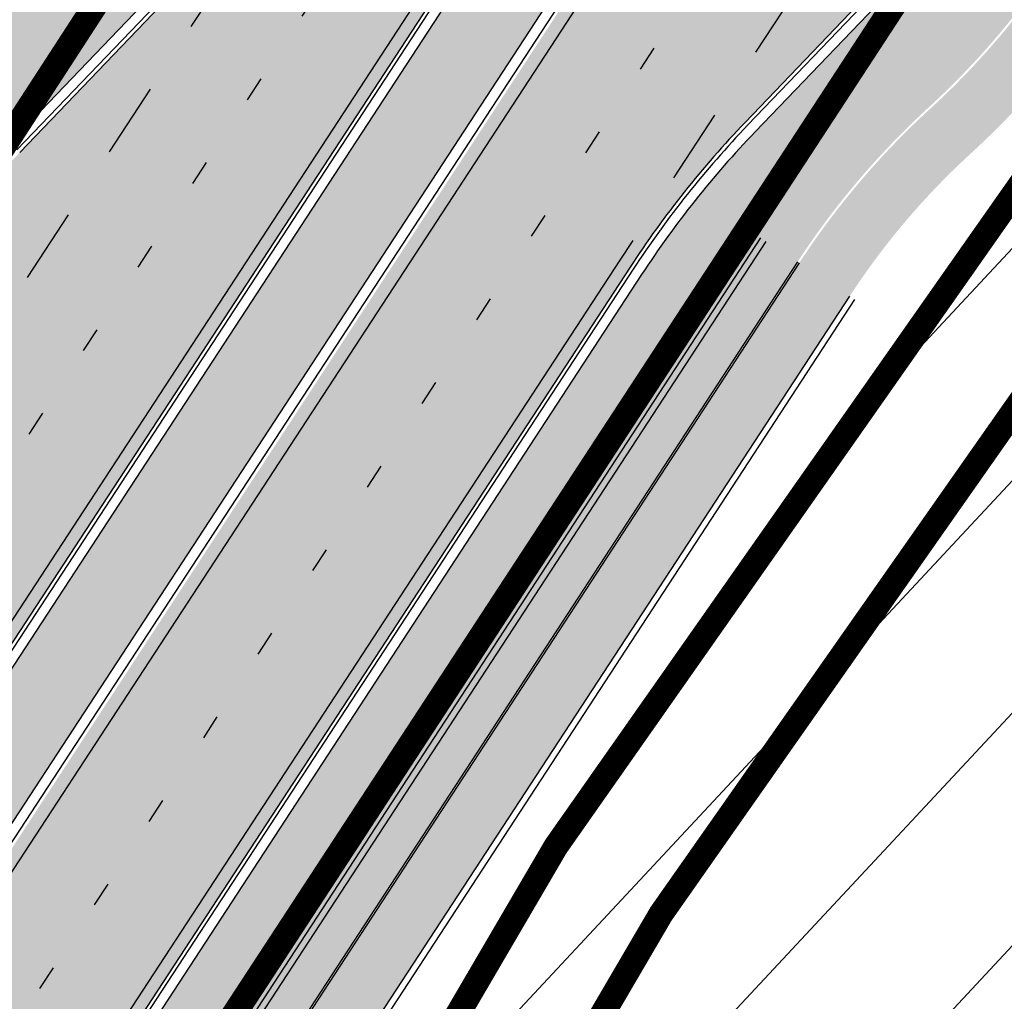
# Model space of a CAD drawing. Units: millimetres. Extents: x 1474 to 546245, y 859 to 6583106.
# Drawn here: x 9142 to 9182, y 10682 to 10722 of the extents above; entities that cross this region are included whole.
import ezdxf

# ---------------------------------------------------------------- set-up
doc = ezdxf.new("R2010")
doc.units = ezdxf.units.MM
for name, pattern in [('DASHED', [19.049999999999997, 12.7, -6.35]), ('Tkm_921_50', [4, 1, -3]), ('Tkm_923d', [6, 3, -3])]:
    doc.linetypes.add(name, pattern=pattern)
for name, color, linetype in [('OPT-hoonest_õigus', 7, 'Continuous'), ('OPT-krundi piir', 1, 'Continuous'), ('tee', 253, 'Continuous'), ('TL_katend_AB_JRT', 133, 'Continuous'), ('TL_katend_AB_KT', 41, 'Continuous'), ('TL_katend_muldeserv', 34, 'Continuous'), ('TL_L_kattemärgistus', 7, 'Continuous'), ('TL_tee_äk_8x20', 210, 'Continuous'), ('TL_tee_äk_ST_10cm', 192, 'Continuous')]:
    doc.layers.add(name, color=color, linetype=linetype)
doc.layers.add('OPT-kontaktv-elamumaa', color=2, linetype='Continuous', lineweight=9)
for name, color, linetype, true_color in [('TL_katend_AB_ST-1a', 7, 'Continuous', 0xcbcbcb), ('TL_katend_haljastus_muru', 7, 'Continuous', 0xe9ffa8), ('TL_tee_murukaitseriba', 7, 'Murukaitse', 0xb57e40), ('TL_tee_servajoon', 1, 'Continuous', 0xff0000)]:
    doc.layers.add(name, color=color, linetype=linetype, true_color=true_color)
doc.styles.add('RP_lines', font='swissl.ttf')
doc.linetypes.add('Murukaitse', pattern='A,0.4,["|",RP_lines,S=0.29,R=0,X=0,Y=-0.305],0', length=0.4)

# ---------------------------------------------------------------- blocks, each defined once
blk = doc.blocks.new('ringtee')
at = {"layer": 'TL_katend_AB_JRT', "transparency": 33554687}
h = blk.add_hatch(color=256, dxfattribs=at)
h.dxf.hatch_style = 1
edge = h.paths.add_edge_path()
edge.add_arc((546352.8018740426, 6583894.19168174), 34.00000003334782, 327.0163155419566, 341.2120487789037)
edge.add_arc((546413.3917626304, 6583873.579418283), 29.99999999714027, 146.8306961813462, 161.2120487861091, ccw=False)
edge.add_line((546388.2800361315, 6583889.992863749), (546398.1281034127, 6583905.059899651))
edge.add_arc((546423.2398299295, 6583888.646454171), 30.00000001979832, 132.4691846239531, 146.8306961777463, ccw=False)
edge.add_arc((546380.0274408003, 6583935.855451467), 33.9999999792561, 312.4691846140733, 326.830696184669)
edge.add_line((546408.4873974855, 6583917.253546616), (546453.56594193, 6583986.221398697))
edge.add_arc((546425.1059852222, 6584004.823303564), 34.00000000741835, 326.8306961819521, 341.1922077298643)
edge.add_arc((546485.6887323011, 6583984.190059576), 30.00000000129209, 146.8306961886739, 161.1922077305436, ccw=False)
edge.add_line((546460.5770057966, 6584000.603505041), (546470.4250730742, 6584015.670540942))
edge.add_arc((546495.5367995312, 6583999.257095517), 29.99999993964803, 136.7773749401039, 146.8306962030647, ccw=False)
edge.add_line((546473.6758519129, 6584019.802142745), (546483.3641984109, 6584026.327887505))
edge.add_arc((547329.8386476765, 6583473.057995299), 1011.250002166454, 144.492234717001, 146.8306961782707, ccw=False)
edge.add_arc((546459.0227701864, 6584094.383010598), 58.49999999534605, 324.4922347136628, 331.2738727796689)
edge.add_line((546510.3230048134, 6584066.266539861), (546513.024818751, 6584071.196165995))
edge.add_line((546513.024818751, 6584071.196165995), (546528.4257719261, 6584099.296154747))
edge.add_arc((546584.9875690809, 6584068.295943421), 64.49999999696664, 142.6104101772914, 151.2738727800069, ccw=False)
edge.add_line((546533.7407089908, 6584107.46237459), (546559.4053445992, 6584141.042967743))
edge.add_arc((546583.2410934477, 6584122.826023048), 29.99999995343533, 126.2464847897592, 142.6104101939039, ccw=False)
edge.add_arc((546546.3033315525, 6584149.425476928), 19.34999997247286, 352.8601962222171, 358.6065360500191)
edge.add_arc((546583.2410935197, 6584122.826022968), 31.50000006031324, 123.9537363268775, 142.6104101563594)
edge.add_line((546558.2135571546, 6584141.953814981), (546532.5489215463, 6584108.373221827))
edge.add_arc((546584.9875690907, 6584068.295943419), 66.0000000067562, 142.6104101808772, 151.273872783623)
edge.add_line((546527.1103812937, 6584100.017089892), (546509.0076142019, 6584066.987475045))
edge.add_arc((546459.0227703042, 6584094.383010568), 56.9999998777777, 324.49223471122053, 331.27387279081324, ccw=False)
edge.add_arc((547329.8386563124, 6583473.057989532), 1012.750012550231, 144.4922347328242, 146.8304527896784)
edge.add_line((546482.1109657768, 6584027.152160788), (546472.5828045297, 6584020.829395108))
edge.add_arc((546495.5367996607, 6583999.257095411), 31.50000010583797, 136.7773749626103, 146.8306961703733)
edge.add_line((546469.169486749, 6584016.491213216), (546459.3214194714, 6584001.424177315))
edge.add_arc((546485.6887323157, 6583984.19005957), 31.50000001730434, 146.8306961926276, 161.1922077273506)
edge.add_arc((546425.1059852218, 6584004.823303566), 32.50000000821588, 326.8306961815246, 341.19220772740914, ccw=False)
edge.add_line((546452.3103556052, 6583987.042070972), (546407.2318111605, 6583918.07421889))
edge.add_arc((546380.0274407614, 6583935.855451498), 32.50000002897308, 312.4691846265009, 326.8306961759559, ccw=False)
edge.add_arc((546423.2398299588, 6583888.646454148), 31.50000005659198, 132.4691846345518, 146.8306961725962)
edge.add_line((546396.8725170876, 6583905.880571924), (546387.0244498063, 6583890.813536023))
edge.add_arc((546413.3917626692, 6583873.579418265), 31.50000003951978, 146.8306961927302, 161.2120487784604)
edge.add_arc((546352.8018740383, 6583894.191681743), 32.50000003828827, 327.0163155426586, 341.21204877624467, ccw=False)
edge.add_arc((547232.1008358401, 6583323.524179078), 1015.750000115947, 147.0163155356493, 151.9248068839036)
edge.add_line((546335.8734135166, 6583801.56651006), (546314.1452914359, 6583760.830914941))
edge.add_arc((546943.2470901399, 6583425.271789229), 712.999999986899, 151.9248068841728, 156.1975912703558)
edge.add_arc((546943.2470901649, 6583425.271789232), 713.000000008304, 156.1975912714414, 160.595385629175)
edge.add_arc((547232.1008357378, 6583323.524179153), 1019.249999989181, 160.5953856290943, 163.304989623353)
edge.add_arc((546558.9734938064, 6583525.408165706), 316.5000000018895, 163.3049896235432, 173.005989181071)
edge.add_line((546244.8286065962, 6583563.946975248), (546239.7416604188, 6583522.481290341))
edge.add_arc((546231.3049071372, 6583523.516275394), 8.499999999632138, 286.7269475895769, 353.00614178480123, ccw=False)
edge.add_arc((546245.2955062698, 6583476.9625914), 40.11051694332609, 106.7268862126413, 111.6464489251073)
edge.add_arc((546213.5865459668, 6583556.860980243), 45.85000133808029, 275.9514177657647, 291.64644891175004, ccw=False)
edge.add_arc((546218.7034079831, 6583507.776970181), 3.499996845629941, 95.95141793980092, 183.9192911271828)
edge.add_arc((546213.5865364335, 6583556.860977907), 49.35000000099119, 271.8870500234702, 273.6158385344161)
edge.add_line((546216.6988635806, 6583507.609217331), (546216.7039749236, 6583507.824455165))
edge.add_arc((546218.7034112221, 6583507.776973714), 1.999999999993147, 95.95140654357112, 178.6396288113952, ccw=False)
edge.add_arc((546213.5865589741, 6583556.860983437), 47.34999683277544, 275.9514065388912, 291.6464320033812)
edge.add_arc((546245.2954945319, 6583476.962588155), 38.61051830573507, 99.02867697811422, 111.646432005544, ccw=False)
edge.add_arc((546226.5197743758, 6583529.679170063), 19.3498989521469, 311.0861449604975, 318.4396195397922)
edge.add_arc((546245.2954842941, 6583476.962750064), 40.11035683707946, 96.14988430350432, 99.88754310696638)
edge.add_arc((546231.3049098917, 6583523.516297867), 10.00000000285371, 315.2595547922153, 334.9807644796033)
edge.add_arc((546231.3049098912, 6583523.516297866), 10.00000000285457, 334.9807644855671, 353.005989180159)
edge.add_line((546241.2304987473, 6583522.298641955), (546246.3174449247, 6583563.764326863))
edge.add_arc((546558.973493806, 6583525.408165709), 315.0000000007777, 163.3049896234096, 173.0059891812814, ccw=False)
edge.add_arc((547232.1008357524, 6583323.52417915), 1017.750000004139, 160.5953856289897, 163.3049896232548, ccw=False)
edge.add_arc((546943.2470901649, 6583425.271789233), 711.5000000081966, 156.1975912714618, 160.5953856289161, ccw=False)
edge.add_arc((546943.2470901312, 6583425.271789229), 711.4999999788201, 151.9248068840184, 156.1975912700901, ccw=False)
edge.add_line((546315.4687875054, 6583760.124970075), (546337.196909591, 6583800.860565202))
edge.add_arc((547232.1008358701, 6583323.524179063), 1014.250000149166, 147.01631553588, 151.9248068834886, ccw=False)
h = blk.add_hatch(color=256, dxfattribs=at)
h.dxf.hatch_style = 1
edge = h.paths.add_edge_path()
edge.add_arc((546566.3189550668, 6584135.489469165), 29.99999998320967, 317.0992549926583, 333.45926871234917, ccw=False)
edge.add_arc((547090.0807986914, 6583648.767237768), 684.9999995785781, 137.0992549969826, 140.4936260843794)
edge.add_arc((546511.801212747, 6584125.572197736), 64.50000000161927, 314.6116361215398, 320.49362607965514, ccw=False)
edge.add_arc((546536.030481427, 6584101.012219328), 29.99999999933057, 300.36547509267797, 314.61163612702404, ccw=False)
edge.add_arc((546580.7684655178, 6584024.652787829), 58.49999999759704, 120.3654750903409, 127.4569971884693)
edge.add_arc((546580.7684655159, 6584024.65278783), 58.49999999572236, 127.4569971875758, 143.5717241180386)
edge.add_arc((547090.0807992548, 6583648.767237364), 691.5000002700065, 143.5717241184821, 143.7637546100078)
edge.add_arc((547329.8386461266, 6583473.057996364), 988.7500002857679, 143.7637546103978, 146.8306961814994)
edge.add_line((546502.19799328, 6584014.017803393), (546501.7638239043, 6584013.353546601))
edge.add_line((546501.7638239043, 6584013.353546601), (546502.5391375691, 6584006.743241293))
edge.add_arc((546474.4326189165, 6584017.232455238), 29.99999999904712, 326.83069619858026, 339.5346740802465, ccw=False)
edge.add_line((546499.544345422, 6584000.819009778), (546489.6962781446, 6583985.751973873))
edge.add_arc((546464.584551665, 6584002.16541931), 29.99999996517664, 312.46918459164493, 326.8306962073082, ccw=False)
edge.add_arc((546507.7969407475, 6583954.956422026), 33.99999999411661, 132.4691845972679, 146.830696178457)
edge.add_line((546479.336984052, 6583973.558326888), (546459.6992801116, 6583943.513650929))
edge.add_arc((546488.1592368259, 6583924.911746056), 34.00000001583514, 146.8306961799731, 161.1922077363465)
edge.add_arc((546427.5764897388, 6583945.544990037), 29.99999999819852, 326.8306961783684, 341.1922077416845, ccw=False)
edge.add_line((546452.6882162377, 6583929.131544569), (546442.8401489566, 6583914.064508668))
edge.add_arc((546417.7284224399, 6583930.477954147), 30.00000001919134, 312.469184625318, 326.83069617911343, ccw=False)
edge.add_arc((546460.9408115299, 6583883.268956886), 33.99999992864398, 132.4691846022499, 146.8306961926272)
edge.add_line((546432.4808548845, 6583901.870861704), (546406.9713557994, 6583862.842641489))
edge.add_arc((547232.1008357471, 6583323.524179153), 985.7499999973365, 146.8306961807298, 163.3049896234358)
edge.add_arc((546558.9734938048, 6583525.408165707), 282.9999999992872, 163.304989623398, 167.2548470676772)
edge.add_arc((546316.1086079382, 6583580.341281513), 34.00000000106081, 167.2548470679038, 183.3415734301054)
edge.add_arc((546252.217421652, 6583576.610823797), 29.99999999751984, -9.476250647063011, 3.3415734296456208, ccw=False)
edge.add_arc((546558.9734939488, 6583525.408165691), 281.0000001439358, 170.5237493528913, 174.1172128747035)
edge.add_arc((546249.6113276014, 6583557.283707093), 30.00000002786387, 337.7579319237708, 354.11721287579473, ccw=False)
edge.add_arc((546308.8492741595, 6583533.058396134), 33.99999999974985, 157.7579319227808, 195.1560306754726)
edge.add_arc((546321.7349266729, 6583536.548734126), 47.34999999940413, 195.1560306760881, 199.1045586750571)
edge.add_arc((546321.7349266695, 6583536.548734123), 47.34999999532074, 199.1045586731996, 202.6829395729826)
edge.add_arc((546277.4126832078, 6583514.847107245), 3.500000000256104, 79.55324476302987, 109.1045589471405)
edge.add_line((546276.2671574058, 6583518.1543373), (546275.9810895043, 6583518.055251915))
edge.add_arc((546321.73492667, 6583536.548734117), 49.34999999339207, 202.0083233136282, 203.7536935583068)
edge.add_line((546276.5655865477, 6583516.670273104), (546276.7580970601, 6583516.736952998))
edge.add_arc((546277.4126832007, 6583514.847107221), 2.000000018461609, 26.087855945191393, 109.10455779529289, ccw=False)
edge.add_arc((546321.7349421473, 6583536.548709721), 47.3499968329474, 206.0878554519729, 218.6679164078561)
edge.add_arc((546242.8761243667, 6583473.44335164), 53.65000000014475, 10.867096866776308, 38.66791640695408, ccw=False)
edge.add_arc((546253.1878293598, 6583475.422932436), 43.1500000004799, -24.084196733514375, 10.867096867271016, ccw=False)
edge.add_arc((546301.4847816094, 6583460.669817396), 9.350000000171912, 197.7821627564845, 210.0134261140726)
edge.add_arc((546253.1878293565, 6583475.422932435), 44.65000000314223, 334.2043559503085, 370.8670968519112)
edge.add_arc((546242.8761243682, 6583473.443351642), 55.14999999749578, 10.86709685243853, 38.66793270176941)
edge.add_arc((546321.7349266718, 6583536.548734127), 45.84999999888982, 195.1560306838213, 218.6679327022021, ccw=False)
edge.add_arc((546308.8492741605, 6583533.058396133), 32.50000000049097, 157.757931918775, 195.1560306822721, ccw=False)
edge.add_arc((546249.6113276405, 6583557.283707083), 31.49999998784143, 337.7579319172465, 354.1172128786999)
edge.add_arc((546558.9734938279, 6583525.408165706), 279.5000000220249, 170.5237493529841, 174.1172128761347, ccw=False)
edge.add_arc((546252.2174216104, 6583576.610823798), 31.50000003896956, 350.523749353434, 363.3415734264114)
edge.add_arc((546316.1086079378, 6583580.341281513), 32.50000000072666, 167.2548470700838, 183.3415734273754, ccw=False)
edge.add_arc((546558.973493816, 6583525.408165707), 281.5000000100523, 163.3049896229865, 167.2548470684453, ccw=False)
edge.add_arc((547232.100835743, 6583323.524179154), 984.2499999932403, 146.8306961804608, 163.3049896231151, ccw=False)
edge.add_line((546408.2269421263, 6583862.021969218), (546433.7364412093, 6583901.050189431))
edge.add_arc((546460.9408115403, 6583883.268956877), 32.49999994200154, 132.4691846049074, 146.8306961914667, ccw=False)
edge.add_arc((546417.7284224249, 6583930.477954165), 31.50000004227216, 312.4691846236586, 326.8306961676653)
edge.add_line((546444.0957352825, 6583913.243836395), (546453.9438025627, 6583928.310872295))
edge.add_arc((546427.5764897427, 6583945.544990034), 31.49999999337127, 326.8306961783405, 341.1922077447456)
edge.add_arc((546488.1592367415, 6583924.911746097), 32.49999992288485, 146.8306961596674, 161.1922077559607, ccw=False)
edge.add_line((546460.9548664363, 6583942.692978655), (546480.5925703769, 6583972.737654614))
edge.add_arc((546507.7969407607, 6583954.956422018), 32.50000000958359, 132.4691846037829, 146.8306961791128, ccw=False)
edge.add_arc((546464.5845516591, 6584002.165419317), 31.49999997356728, 312.4691845925063, 326.8306962033354)
edge.add_line((546490.9518644699, 6583984.9313016), (546500.7999317473, 6583999.998337504))
edge.add_arc((546474.4326189175, 6584017.232455236), 31.49999999748044, 326.8306961994158, 339.5346740822174)
edge.add_line((546503.9444635018, 6584006.218780596), (546503.0194102288, 6584012.532874326))
edge.add_line((546503.0194102288, 6584012.532874326), (546503.4535796049, 6584013.19713112))
edge.add_arc((547329.8386776259, 6583473.057974562), 987.2500385808927, 143.7637547946064, 146.8306961225541, ccw=False)
edge.add_arc((547090.080799133, 6583648.767237113), 690.0000003209713, 143.5717240944827, 143.7637547648647, ccw=False)
edge.add_arc((546580.7684655185, 6584024.652787829), 56.99999999794144, 120.36547509030399, 143.5717241043407, ccw=False)
edge.add_arc((546536.0304814262, 6584101.01221933), 31.50000000131853, 300.3654750932958, 314.6116361234926)
edge.add_arc((546511.8012127511, 6584125.572197732), 65.999999995529, 314.611636120932, 320.4936260841432)
edge.add_arc((547090.0807988204, 6583648.767237659), 683.4999997473961, 137.0992549976295, 140.4936260838714, ccw=False)
edge.add_arc((546566.3189550684, 6584135.489469165), 31.49999998200118, 317.0992549914804, 335.7526130217292)
edge.add_arc((546598.7675093618, 6584103.56554596), 19.35000002178973, 101.1065174440143, 106.8534581511901)
at = {"layer": 'TL_katend_AB_KT', "transparency": 33554687}
h = blk.add_hatch(color=256, dxfattribs=at)
h.dxf.hatch_style = 1
edge = h.paths.add_edge_path()
edge.add_arc((547090.0807997658, 6583648.76723725), 687.5000007495258, 143.5717241365765, 143.7637546045014, ccw=False)
edge.add_arc((546580.7684655157, 6584024.65278783), 54.49999999590661, 120.36547508932719, 143.5717241240405, ccw=False)
edge.add_arc((546536.0304814272, 6584101.012219329), 33.99999999981538, 300.3654750906426, 314.6116361294813)
edge.add_arc((546511.801212745, 6584125.572197735), 68.50000000233236, 314.6116361254909, 320.4936260803239)
edge.add_arc((547090.080798074, 6583648.767238297), 680.9999987659484, 137.0992549942548, 140.4936260858028, ccw=False)
edge.add_arc((546566.3189550696, 6584135.489469159), 33.99999997770982, 317.0992549963152, 324.8735735548869)
edge.add_arc((546598.2164475045, 6584113.049549906), 5.000000019041812, 93.32539501509672, 144.8735734454342, ccw=False)
edge.add_arc((546598.7969285959, 6584104.151271541), 13.91711135184472, 80.66305583687341, 93.58618526559218, ccw=False)
edge.add_arc((546600.266106773, 6584112.946601658), 5.00000000601263, 47.91152711932841, 80.92384615818162, ccw=False)
edge.add_line((546603.6174934276, 6584116.657155195), (546605.5539861103, 6584118.862975332))
edge.add_line((546605.5539861103, 6584118.862975332), (546605.4241139425, 6584118.976987418))
edge.add_arc((546600.1462799931, 6584112.964960399), 8.000000004457934, 48.72077338300765, 81.65497543145872)
edge.add_arc((546598.7675093419, 6584103.565545852), 17.50000012711862, 81.65497547910563, 90.3883479575395)
edge.add_arc((546598.6421182175, 6584122.065121031), 1.000000001005396, 157.4460741852697, 270.3883479191859, ccw=False)
edge.add_arc((546566.3189635813, 6584135.48946571), 33.99999079475508, 337.4460739618502, 338.2601703273874)
edge.add_arc((546598.7675093609, 6584103.565545894), 19.35000008636004, 92.56745435697918, 100.8167779123404)
edge.add_arc((546566.3189550486, 6584135.489469177), 31.58000000494478, 317.09925499929017, 335.85497099227695, ccw=False)
edge.add_arc((547090.0807988239, 6583648.767237648), 683.4199997566951, 137.0992549972254, 140.4936260827597)
edge.add_arc((546511.8012126798, 6584125.572197803), 66.08000009603721, 314.61163608298745, 320.4936260820387, ccw=False)
edge.add_arc((546536.0304815607, 6584101.012219163), 31.57999978686683, 300.3654750750875, 314.61163608322937, ccw=False)
edge.add_arc((546580.7684655278, 6584024.652787824), 56.92000000846155, 120.3654750745427, 143.571724101621)
edge.add_arc((547090.080699305, 6583648.767310834), 689.919876222449, 143.5717240971834, 143.7637544250746)
edge.add_arc((547329.8386454849, 6583473.057996806), 987.1699995072308, 143.7637544694627, 146.8306961826132)
edge.add_line((546503.5205442086, 6584013.153361931), (546503.0863748328, 6584012.489105138))
edge.add_line((546503.0863748328, 6584012.489105138), (546504.0194142181, 6584006.190809358))
edge.add_arc((546474.4326190179, 6584017.232455188), 31.5799998870701, 326.83069617279153, 339.5346740980378, ccw=False)
edge.add_line((546500.8668963512, 6583999.954568317), (546491.018829074, 6583984.887532412))
edge.add_arc((546464.584551662, 6584002.165419314), 31.57999996980845, 312.4691845915868, 326.8306962042341, ccw=False)
edge.add_arc((546507.7969407677, 6583954.956422011), 32.42000001884285, 132.4691846055729, 146.830696176719)
edge.add_line((546480.6595349809, 6583972.693885426), (546461.021831041, 6583942.649209468))
edge.add_arc((546488.1592368213, 6583924.911746057), 32.42000001146514, 146.8306961760389, 161.1922077341071)
edge.add_arc((546427.5764897518, 6583945.54499003), 31.57999998344171, 326.83069617600665, 341.19220774623005, ccw=False)
edge.add_line((546454.0107671667, 6583928.267103108), (546444.1626998868, 6583913.200067207))
edge.add_arc((546417.72842245, 6583930.477954142), 31.58000000839844, 312.4691846180018, 326.8306961793446, ccw=False)
edge.add_arc((546460.9408115299, 6583883.268956888), 32.41999992709184, 132.4691846039395, 146.8306961965677)
edge.add_line((546433.8034058138, 6583901.006420243), (546408.2939067289, 6583861.978200028))
edge.add_arc((547232.1008357443, 6583323.524179153), 984.1699999948403, 146.830696180608, 163.3049896231122)
edge.add_arc((546558.9734938199, 6583525.408165709), 281.4200000134225, 163.304989623678, 167.2548470692657)
edge.add_arc((546316.1086079277, 6583580.341281512), 32.41999999082761, 167.2548470669012, 183.3415734310371)
edge.add_arc((546252.2174216653, 6583576.610823795), 31.57999998431547, -9.476250648004282, 3.3415734329104794, ccw=False)
edge.add_arc((546558.9734938326, 6583525.408165705), 279.4200000269132, 170.5237493518293, 174.1172128760503)
edge.add_arc((546249.6113276291, 6583557.283707086), 31.57999999955059, 337.75793191856604, 354.11721287572544, ccw=False)
edge.add_arc((546308.8492741555, 6583533.058396133), 32.41999999614129, 157.7579319172063, 195.1560306769063)
edge.add_arc((546321.734926675, 6583536.548734128), 45.77000000204792, 195.1560306784814, 218.6679327015701)
edge.add_arc((546242.8761243422, 6583473.443351629), 55.23000002573979, 10.867096858769628, 38.66793269474471, ccw=False)
edge.add_arc((546253.1878293435, 6583475.422932438), 44.73000001550595, -25.864464925705306, 10.867096842933393, ccw=False)
edge.add_arc((546301.4847816026, 6583460.669817392), 9.34999999160303, 210.6037923843064, 226.9750606620287)
edge.add_arc((546253.1878293604, 6583475.422932435), 47.14999999948274, 332.7503542956122, 370.8670968587434)
edge.add_arc((546242.8761243677, 6583473.443351641), 57.64999999847969, 10.86709685810547, 38.66793270184146)
edge.add_arc((546321.7349266754, 6583536.548734128), 43.35000000224575, 195.1560306857319, 218.6679327006886, ccw=False)
edge.add_arc((546308.8492741608, 6583533.058396135), 30.00000000095753, 157.7579319215509, 195.1560306882484, ccw=False)
edge.add_arc((546249.6113276288, 6583557.283707086), 33.99999999977911, 337.7579319211054, 354.1172128771094)
edge.add_arc((546558.9734938093, 6583525.408165707), 277.0000000035758, 170.5237493526803, 174.1172128757779, ccw=False)
edge.add_arc((546252.2174216034, 6583576.610823798), 34.00000004595378, 350.5237493542256, 363.3415734272468)
edge.add_arc((546316.1086079341, 6583580.341281513), 29.9999999969464, 167.2548470680874, 183.3415734261461, ccw=False)
edge.add_arc((546558.973493801, 6583525.40816571), 278.9999999947298, 163.304989623699, 167.2548470682639, ccw=False)
edge.add_arc((547232.1008357556, 6583323.524179152), 981.7500000056381, 146.8306961805043, 163.3049896235201, ccw=False)
edge.add_line((546410.3195860032, 6583860.6541821), (546435.8290850844, 6583899.682402309))
edge.add_arc((546460.9408116137, 6583883.268956814), 30.00000003837772, 132.4691846258361, 146.8306961669402, ccw=False)
edge.add_arc((546417.7284224653, 6583930.477954129), 33.99999998807372, 312.4691846140358, 326.8306961812689)
edge.add_line((546446.1883791568, 6583911.876049272), (546456.0364464378, 6583926.943085173))
edge.add_arc((546427.5764897119, 6583945.54499005), 34.00000002761794, 326.8306961854516, 341.1922077364757)
edge.add_arc((546488.1592367415, 6583924.911746096), 29.99999992327253, 146.8306961570985, 161.1922077549561, ccw=False)
edge.add_line((546463.0475103114, 6583941.325191532), (546482.685214252, 6583971.369867492))
edge.add_arc((546507.7969407366, 6583954.956422037), 29.99999997853856, 132.4691845959247, 146.8306961857393, ccw=False)
edge.add_arc((546464.584551642, 6584002.16541933), 33.99999999505985, 312.4691845990044, 326.8306962002065)
edge.add_line((546493.0445083454, 6583983.563514479), (546502.8925756228, 6583998.630550383))
edge.add_arc((546474.4326189227, 6584017.232455233), 33.99999999171772, 326.8306961984075, 339.5346740836395)
edge.add_line((546506.2866733896, 6584005.344679434), (546505.112054103, 6584011.165087203))
edge.add_line((546505.112054103, 6584011.165087203), (546505.5462234833, 6584011.829344003))
edge.add_arc((547329.8386444254, 6583473.057997501), 984.7499982397436, 145.8543394411695, 146.8306961823904, ccw=False)
edge.add_arc((547329.8386438936, 6583473.057997922), 984.7499975633472, 143.7637545906812, 145.8543394440728, ccw=False)
at = {"layer": 'TL_katend_AB_ST-1a', "transparency": 33554687}
h = blk.add_hatch(color=256, dxfattribs=at)
h.dxf.hatch_style = 1
edge = h.paths.add_edge_path()
edge.add_line((546490.8977163659, 6584021.403853871), (546393.1599062189, 6583871.870036488))
edge.add_arc((547232.1008357427, 6583323.524179145), 1002.249999998085, 146.8306961807089, 151.924806883104)
edge.add_line((546347.7848781617, 6583795.213006301), (546326.0567560787, 6583754.477411179))
edge.add_arc((546943.2470901483, 6583425.271789232), 699.4999999929402, 151.9248068828264, 156.1975912707717)
edge.add_arc((546357.6837609451, 6583683.565396354), 59.50000000290418, 156.1975912701597, 162.5204927130947)
edge.add_line((546300.9312066565, 6583701.437094148), (546287.0864464636, 6583657.472300565))
edge.add_arc((546229.3800677465, 6583675.644363024), 60.49999998899862, 340.65052323761745, 342.52049271297113, ccw=False)
edge.add_arc((547232.1008357366, 6583323.524179135), 1002.249999992761, 160.6505232386254, 163.3049896218807)
edge.add_arc((546558.9734938071, 6583525.408165705), 299.5000000021687, 163.3049896219718, 182.8140211424391)
edge.add_line((546259.8346449342, 6583510.704455419), (546255.192378506, 6583513.343545175))
edge.add_arc((546235.6929593512, 6583513.494054344), 19.5000000097709, 359.5577627821495, 362.1106111501164)
edge.add_arc((546558.9734937875, 6583525.408165716), 303.9999999827449, 181.0487464296328, 182.1106111512901, ccw=False)
edge.add_arc((546254.0245858685, 6583519.825733595), 0.9999999998358083, 1.048746436241095, 173.0059892216367)
edge.add_line((546253.032026983, 6583519.947499185), (546245.8746397825, 6583527.304846454))
edge.add_line((546245.8746397825, 6583527.304846454), (546250.287680466, 6583563.277264499))
edge.add_arc((546558.9734938032, 6583525.408165708), 310.9999999982229, 163.3049896230779, 173.005989181056, ccw=False)
edge.add_arc((547232.100835739, 6583323.52417915), 1013.749999991209, 160.5953856288489, 163.3049896230309, ccw=False)
edge.add_arc((546943.2470901677, 6583425.271789232), 707.500000010848, 156.1975912715376, 160.5953856290781, ccw=False)
edge.add_arc((546943.247090139, 6583425.271789233), 707.4999999841548, 151.9248068822561, 156.1975912706669, ccw=False)
edge.add_line((546318.9981103727, 6583758.242450461), (546340.7262324663, 6583798.9780456))
edge.add_arc((547232.1008357838, 6583323.524179134), 1010.250000038446, 147.0913629573895, 151.9248068822738, ccw=False)
edge.add_arc((546350.3760775758, 6583894.126067455), 40.00000076740462, 327.0913631443233, 340.3264293979851)
edge.add_line((546388.0411158964, 6583880.659629555), (546389.9945340372, 6583886.12325475))
edge.add_arc((546408.8270528525, 6583879.390035944), 20.0000000104029, 146.8306961831227, 160.3264294533987, ccw=False)
edge.add_line((546392.0859018426, 6583890.332332928), (546399.1138071805, 6583901.084666256))
edge.add_arc((546424.2255336676, 6583884.671220797), 29.99999998313263, 136.2110409006771, 146.8306961808495, ccw=False)
edge.add_line((546402.5687259578, 6583905.431343119), (546409.3316864355, 6583912.486414008))
edge.add_arc((546380.4559428653, 6583940.16657707), 39.99999992347644, 316.2110408924447, 326.8306961876273)
edge.add_line((546413.9382448054, 6583918.281983159), (546484.2012559574, 6584025.780772651))
edge.add_arc((547329.8386456097, 6583473.057996845), 1010.249999590391, 144.4922347182334, 146.8306961879123, ccw=False)
edge.add_arc((546459.0227702091, 6584094.383010625), 59.49999998820324, 324.4922347148268, 327.1834494937708)
edge.add_line((546509.027170563, 6584062.136926462), (546534.1427586306, 6584101.083978586))
edge.add_arc((546584.987569074, 6584068.295943424), 60.49999999010614, 142.6104101789474, 147.1834494899926, ccw=False)
edge.add_line((546536.918808839, 6584105.033448623), (546561.7965682975, 6584137.584462856))
edge.add_arc((546546.303331523, 6584149.425476931), 19.50000000204378, 322.610410181219, 356.63815244776)
edge.add_line((546565.7697739339, 6584148.28196482), (546572.9622729323, 6584146.887321336))
edge.add_arc((546573.0574514136, 6584147.378178811), 0.5000000035823731, 259.0263832235378, 322.6104098702493)
edge.add_line((546573.4547138961, 6584147.074563061), (546582.595970451, 6584159.035333594))
edge.add_arc((546581.8014454853, 6584159.642565086), 1.000000003098986, 322.6104102296731, 382.6566627911184)
edge.add_line((546582.7242752042, 6584160.027773233), (546579.70943691, 6584167.25031614))
edge.add_arc((546574.2505534102, 6584185.970641731), 19.49999998203858, 286.2567875126724, 322.4203273857452)
edge.add_arc((548502.615925119, 6582702.018972823), 2413.75000000986, 141.4997575390001, 142.4203273694598, ccw=False)
edge.add_arc((546660.9494792337, 6584166.959334969), 60.50000000094546, 134.4005305303204, 141.4997575394947, ccw=False)
edge.add_line((546618.6194468864, 6584210.184540134), (546635.2140594312, 6584226.435486384))
edge.add_arc((546593.5836970421, 6584268.946225347), 59.49999999877274, 314.4005305295761, 320.6209651996655)
edge.add_arc((548502.6161558056, 6582702.01878278), 2410.250298894574, 140.3622458470789, 140.6209651877786, ccw=False)
edge.add_arc((546615.6954176244, 6584265.110800171), 39.99999995491049, 320.3622458190567, 333.5914723668182)
edge.add_line((546651.5212405008, 6584247.320060681), (546654.1046149966, 6584252.52229059))
edge.add_arc((546672.017526194, 6584243.626920983), 19.99999970029065, 139.8981510117445, 153.5914724148508, ccw=False)
edge.add_arc((548502.6164331383, 6582702.018543668), 2413.250665032609, 139.5953773216083, 139.8981511391522, ccw=False)
edge.add_arc((546687.8043836684, 6584246.797154553), 30.00000017391454, 128.7240550214776, 139.5953772351951, ccw=False)
edge.add_line((546669.0372758616, 6584270.202189802), (546675.5450570143, 6584275.420393023))
edge.add_arc((546650.5222467672, 6584306.627106524), 40.00000000276027, 308.7240549874783, 332.6569912664477)
edge.add_arc((546642.0836561217, 6584310.990612897), 49.5000000002078, 332.6569912659198, 373.0323186580536)
edge.add_arc((546743.4049304401, 6584334.442678264), 54.49999999735139, 140.1406476286465, 193.0323186598482, ccw=False)
edge.add_line((546701.569639052, 6584369.372012557), (546707.747293397, 6584361.065655563))
edge.add_arc((546743.4049304414, 6584334.442678263), 44.49999999874993, 143.253964836275, 194.293594578101)
edge.add_arc((546651.345813255, 6584310.988063724), 50.5000000030995, -40.99443838277199, 14.293594575243503, ccw=False)
edge.add_arc((548502.6159251074, 6582702.018972805), 2402.250000011212, 139.0055616157916, 142.6104101811082)
edge.add_line((546593.9683334177, 6584160.74082199), (546533.5260020118, 6584081.655758351))
edge.add_arc((547329.8386459079, 6583473.057996518), 1002.250000018484, 142.6104101811871, 146.8306961808348)
h = blk.add_hatch(color=256, dxfattribs=at)
h.dxf.hatch_style = 1
edge = h.paths.add_edge_path()
edge.add_arc((547090.0807988583, 6583648.767237484), 692.4999998792293, 143.5717241060926, 143.7637546170883)
edge.add_arc((547329.8386425674, 6583473.05799883), 989.749995957828, 143.7637546166254, 146.8306961878972)
edge.add_line((546501.3609357331, 6584014.564918247), (546457.0941926691, 6583946.839080482))
edge.add_arc((546490.5764947373, 6583924.954486491), 40.00000007397077, 146.830696193068, 160.3264294480296)
edge.add_line((546452.9114570579, 6583938.420924124), (546450.9737183327, 6583933.001153571))
edge.add_arc((546432.1411995107, 6583939.734372375), 20.00000001613376, 326.8306961938881, 340.3264294649354, ccw=False)
edge.add_line((546448.8823505274, 6583928.792075391), (546441.85444519, 6583918.039742065))
edge.add_arc((546416.7427186449, 6583934.453187567), 30.00000005570675, 316.2110409153573, 326.8306961715728, ccw=False)
edge.add_line((546438.3995264125, 6583913.693065201), (546431.6365659316, 6583906.637994309))
edge.add_arc((546460.5123095735, 6583878.957831196), 40.00000001069111, 136.2110409105609, 146.8306961832538)
edge.add_line((546427.030007562, 6583900.842425157), (546403.6231255984, 6583865.031100883))
edge.add_arc((547232.1008357469, 6583323.524179152), 989.7499999976304, 146.8306961807621, 163.3049896231068)
edge.add_arc((546558.9734938133, 6583525.408165711), 287.0000000065743, 163.3049896236552, 166.8668449495078)
edge.add_arc((546318.4338654765, 6583581.530239853), 39.99999999362227, 166.8668449480951, 182.8379797055739)
edge.add_line((546278.4829240103, 6583579.549766311), (546278.7439911728, 6583574.283410204))
edge.add_arc((546258.7685204298, 6583573.293173433), 20.00000000655498, -9.062772699351513, 2.8379797028545113, ccw=False)
edge.add_arc((546558.9734937898, 6583525.408165727), 283.9999999820013, 170.9372272983684, 173.671979603618)
edge.add_arc((546246.8866420416, 6583560.017369045), 29.99999999953173, 345.04283752087963, 353.67197960402234, ccw=False)
edge.add_line((546275.8702139568, 6583552.274465261), (546273.8441710557, 6583544.690493953))
edge.add_arc((546312.488933609, 6583534.366622241), 39.99999999911185, 165.0428375203353, 193.2791739547207)
edge.add_arc((546321.7349266727, 6583536.548734128), 49.49999999982688, 193.2791739552637, 218.6679327026598)
edge.add_line((546283.0863057408, 6583505.620848651), (546275.2030112237, 6583499.466848449))
edge.add_arc((546314.5405482436, 6583531.133995169), 50.50000000172857, 178.6580946579399, 218.8344444702276, ccw=False)
edge.add_arc((546558.9734938028, 6583525.408165707), 294.9999999969999, 163.3049896231311, 178.6580946567526, ccw=False)
edge.add_arc((547232.1008357534, 6583323.52417915), 997.7500000039655, 146.8306961810417, 163.3049896233391, ccw=False)
edge.add_line((546396.9266651967, 6583869.408019672), (546494.6644753342, 6584018.941837042))
edge.add_arc((547329.8386458762, 6583473.057996525), 997.7499999885348, 143.7637546114312, 146.8306961808458, ccw=False)
edge.add_arc((547090.080799034, 6583648.767237504), 700.5000000092817, 136.8057684218276, 143.7637546115012, ccw=False)
edge.add_arc((546074.5315022937, 6584602.239117475), 692.4999999927213, 316.8057684214089, 319.6171724698307)
edge.add_arc((546556.7081908112, 6584192.123717823), 59.50000000724123, 319.6171724719567, 327.8178275668924)
edge.add_line((546607.0665471213, 6584160.433246848), (546635.7514426195, 6584206.015535271))
edge.add_arc((546686.9561578522, 6584173.792451342), 60.49999999974339, 140.9717817124257, 147.8178275660421, ccw=False)
edge.add_arc((548502.6159250704, 6582702.018972845), 2397.749999957254, 138.8977256517492, 140.9717817134533, ccw=False)
edge.add_arc((546620.8449094248, 6584343.724003335), 99.50000003516354, 318.8977256548628, 334.6518935797261)
edge.add_arc((546729.291718771, 6584292.349988231), 20.49999948686282, 152.0719318112349, 154.6518936092683, ccw=False)
edge.add_line((546711.1792252073, 6584301.951423326), (546717.1648271622, 6584294.883963043))
edge.add_arc((546731.8964989277, 6584282.107897594), 19.5000000351617, 139.0664845148508, 150.9766389126917)
edge.add_arc((546620.8449100232, 6584343.724002982), 107.4999993404819, 328.27297491150125, 330.97663893162206, ccw=False)
edge.add_arc((546713.1310125404, 6584286.66679363), 0.9999999999313404, 148.2729748661144, 308.8694459571506)
edge.add_arc((546776.8271301456, 6584207.641135429), 100.500000256306, 123.17871013383751, 128.8694459132032, ccw=False)
edge.add_line((546721.8282776473, 6584291.756391331), (546722.3666388127, 6584282.4094772))
edge.add_arc((546776.8271300347, 6584207.641135588), 92.50000006247946, 126.0692098389709, 138.8977256459321)
edge.add_arc((548502.615925093, 6582702.018972822), 2382.749999988316, 138.8977256516926, 140.1925254549535)
edge.add_arc((546717.8952489047, 6584189.386671293), 59.49999999559979, 140.1925254588584, 144.8598031640194)
edge.add_line((546669.2393552845, 6584223.633627588), (546642.831531281, 6584186.1150737))
edge.add_arc((546593.3578918921, 6584220.937609561), 60.49999998508324, 321.495841718762, 324.8598026144267, ccw=False)
edge.add_arc((548502.6159252013, 6582702.018972816), 2379.25000007777, 141.4958422654677, 141.9532477865877)
edge.add_arc((546074.5315023327, 6584602.239117517), 703.9999999880257, 320.075036991081, 321.95324778531983, ccw=False)
edge.add_arc((546629.373239677, 6584137.908527852), 19.50000001064735, 140.0750369941107, 173.504889863785)
edge.add_line((546609.9984001571, 6584140.114336999), (546602.9557936558, 6584141.959631828))
edge.add_arc((546602.8290623765, 6584141.475959237), 0.499999992367914, 75.31749615886575, 138.9061706817983)
edge.add_arc((546074.5315022955, 6584602.239117482), 700.4999999958842, 317.745613199181, 318.9061701122957, ccw=False)
edge.add_arc((546593.7584045619, 6584130.534046538), 0.999999997719542, 137.7456131885386, 196.7817846342662)
edge.add_line((546592.8009932265, 6584130.245319106), (546595.0727295786, 6584122.712310783))
edge.add_arc((546598.7675093563, 6584103.565545972), 19.50000000866968, 100.9221990898624, 137.2102217557388)
edge.add_arc((547090.0807989895, 6583648.767237473), 688.9999999959872, 137.2102217586394, 140.4936260814709)
edge.add_arc((546511.8012127538, 6584125.57219773), 60.49999999210017, 315.3198815667264, 320.4936260777415, ccw=False)
edge.add_line((546554.8193449938, 6584083.031742894), (546538.4613767817, 6584066.490094654))
edge.add_arc((546580.7684655185, 6584024.652787832), 59.49999999626492, 135.3198815694399, 143.5717241104043)
at = {"layer": 'TL_katend_haljastus_muru', "transparency": 33554687}
h = blk.add_hatch(color=256, dxfattribs=at)
h.dxf.hatch_style = 1
edge = h.paths.add_edge_path()
edge.add_arc((546620.8449094432, 6584343.724003324), 98.9500000137465, 318.8977256645807, 334.6518935809)
edge.add_arc((546729.2917193503, 6584292.349987941), 21.05000013477951, 152.1606823301011, 154.6518935693045, ccw=False)
edge.add_arc((546748.0182877688, 6584331.620102465), 47.54999998381334, 203.3604056384397, 218.253042624922, ccw=False)
edge.add_line((546704.3660156637, 6584312.765881756), (546702.3782266519, 6584312.327945519))
edge.add_arc((546651.3458132574, 6584310.988063724), 51.05000000094993, -40.99443838459672, 1.5039841094243798, ccw=False)
edge.add_arc((548502.615925097, 6582702.01897281), 2401.6999999996, 139.0055616157303, 142.6104101809025)
edge.add_line((546594.4053221513, 6584160.406844676), (546533.9629907435, 6584081.321781035))
edge.add_arc((547329.8386458975, 6583473.05799652), 1001.700000009485, 142.6104101806739, 146.8306961805811)
edge.add_line((546491.3580980179, 6584021.102940705), (546393.6202878741, 6583871.569123327))
edge.add_arc((547232.1008357523, 6583323.524179151), 1001.700000003226, 146.8306961809833, 151.9248068832115)
edge.add_line((546348.2701600584, 6583794.954159858), (546326.5420379705, 6583754.218564727))
edge.add_arc((546943.247090156, 6583425.27178923), 698.9500000006414, 151.9248068830925, 156.1975912707924)
edge.add_arc((546357.6837609506, 6583683.565396354), 58.95000000785301, 156.197591271188, 162.5204927145868)
edge.add_line((546301.4558100997, 6583701.27189358), (546287.6110499038, 6583657.307099989))
edge.add_arc((546229.3800676878, 6583675.644363028), 61.05000004593167, 340.6505232427838, 342.5204927179223, ccw=False)
edge.add_arc((547232.100835725, 6583323.52417913), 1001.699999982992, 160.6505232387501, 163.3049896211922)
edge.add_arc((546558.9734938098, 6583525.408165706), 298.9500000044981, 163.3049896214792, 181.630468942713)
edge.add_arc((546245.2955062763, 6583476.96259138), 42.61051696102363, 68.73402150853889, 69.60546629740901, ccw=False)
edge.add_arc((546262.5448056287, 6583521.338479919), 5.000000000498527, 248.9666972620911, 289.1045586498112)
edge.add_line((546264.1812710356, 6583516.613865546), (546265.4689499718, 6583517.059879097))
edge.add_arc((546314.5405482415, 6583531.13399517), 51.04999999962008, 178.658094657455, 196.0033031685185, ccw=False)
edge.add_arc((546558.973493799, 6583525.408165709), 295.5499999932244, 163.3049896231518, 178.6580946568436, ccw=False)
edge.add_arc((547232.1008357494, 6583323.524179148), 998.3000000008998, 146.8306961811023, 163.3049896231384, ccw=False)
edge.add_line((546396.4662835421, 6583869.708932835), (546494.2040936756, 6584019.242750199))
edge.add_arc((547329.8386458796, 6583473.057996523), 998.2999999926456, 143.7637546097133, 146.8306961814922, ccw=False)
edge.add_arc((547090.0807990249, 6583648.767237514), 701.0499999955443, 136.8057684222598, 143.7637546093069, ccw=False)
edge.add_arc((546074.531502269, 6584602.239117481), 691.950000014652, 316.8057684221359, 319.6171724713425)
edge.add_arc((546556.7081908333, 6584192.123717816), 58.94999998506371, 319.6171724699045, 327.8178275654614)
edge.add_line((546606.6010497126, 6584160.726183978), (546635.2859452122, 6584206.308472403))
edge.add_arc((546686.9561578553, 6584173.792451349), 61.04999999822523, 140.9717817125307, 147.817827566865, ccw=False)
edge.add_arc((548502.6159255139, 6582702.018972453), 2398.300000549443, 138.8977256511689, 140.9717817126661, ccw=False)
h = blk.add_hatch(color=256, dxfattribs=at)
h.dxf.hatch_style = 1
edge = h.paths.add_edge_path()
edge.add_line((546398.1281034127, 6583905.059899651), (546400.2856206064, 6583903.649710241))
edge.add_arc((546424.2255338716, 6583884.671220622), 30.55000025127673, 136.211040928847, 141.5941969795475, ccw=False)
edge.add_line((546402.1716844828, 6583905.811945361), (546408.9346449608, 6583912.86701625))
edge.add_arc((546380.4559427854, 6583940.166577131), 39.4500000241359, 316.2110409081, 326.830696177111)
edge.add_line((546413.4778631532, 6583918.582896326), (546483.7408743043, 6584026.081685818))
edge.add_line((546483.7408743043, 6584026.081685818), (546453.5659419299, 6583986.221398697))
edge.add_line((546453.5659419299, 6583986.221398697), (546408.4873974855, 6583917.253546616))
edge.add_arc((546380.0274407916, 6583935.855451474), 33.99999999062938, 312.4691846164492, 326.83069618220924, ccw=False)
edge.add_arc((546423.2398299295, 6583888.646454171), 30.00000001977833, 132.4691846239531, 146.8306961777462)
edge = h.paths.add_edge_path()
edge.add_line((546390.4452563818, 6583888.577639491), (546388.2800361315, 6583889.992863749))
edge.add_arc((546413.3917626304, 6583873.579418283), 29.99999999714848, 146.8306961813462, 161.2120487861091)
edge.add_arc((546352.8018740426, 6583894.19168174), 34.00000003334943, 327.0163155419566, 341.21204877890375, ccw=False)
edge.add_arc((547232.1008355847, 6583323.524179229), 1014.249999819482, 147.0163155349568, 151.9248068841686)
edge.add_line((546337.1969095907, 6583800.860565202), (546315.4687875054, 6583760.124970075))
edge.add_arc((546943.2470901116, 6583425.271789239), 711.4999999571836, 151.9248068839389, 156.1975912701407)
edge.add_arc((546943.2470902565, 6583425.271789197), 711.5000001066903, 156.1975912717633, 160.5953856286086)
edge.add_arc((547232.1008367803, 6583323.524178815), 1017.75000108497, 160.5953856304114, 163.3049896217984)
edge.add_arc((546558.9734938281, 6583525.408165704), 315.0000000235293, 163.3049896235919, 173.0059891807651)
edge.add_line((546246.3174449246, 6583563.764326863), (546241.2304987473, 6583522.298641955))
edge.add_arc((546231.3049099043, 6583523.516297862), 9.999999989403365, 334.98076447331414, 353.0059891922481, ccw=False)
edge.add_arc((546245.2955061395, 6583476.96259267), 42.61051566645381, 93.77331052097662, 96.64251393279022, ccw=False)
edge.add_arc((546226.519748756, 6583529.679284215), 18.94999388053535, 327.4400347496526, 353.0059602968778)
edge.add_line((546245.3287323959, 6583527.371817529), (546249.729248469, 6583563.242142587))
edge.add_arc((546558.9757844174, 6583525.407583327), 311.5523613623474, 163.3050080515895, 173.0248502533842, ccw=False)
edge.add_arc((547232.1008362207, 6583323.524178984), 1014.300000500644, 160.595385629387, 163.3049896217398, ccw=False)
edge.add_arc((546943.2470902686, 6583425.271789195), 708.0500001182166, 156.1975912720837, 160.5953856294948, ccw=False)
edge.add_arc((546943.2470900168, 6583425.271789286), 708.0499998510049, 151.9248068811067, 156.1975912706175, ccw=False)
edge.add_line((546318.5128284823, 6583758.501296914), (546340.2409505721, 6583799.23689205))
edge.add_arc((547232.1008406468, 6583323.524176392), 1010.80000562085, 147.0913629766591, 151.9248068749627, ccw=False)
edge.add_arc((546350.3760783002, 6583894.126067143), 39.44999997969591, 327.0913629561958, 340.3264294700882)
edge.add_line((546387.5232216289, 6583880.844793073), (546389.4766397701, 6583886.308418266))
edge.add_arc((546408.8270529353, 6583879.390035911), 20.55000009909949, 153.4431650279534, 160.3264294468197, ccw=False)
h = blk.add_hatch(color=256, dxfattribs=at)
h.dxf.hatch_style = 1
edge = h.paths.add_edge_path()
edge.add_line((546442.8401489566, 6583914.064508668), (546440.6826317641, 6583915.474698079))
edge.add_arc((546416.7427188454, 6583934.453187398), 30.54999979348911, 316.2110408849203, 321.5941970166338, ccw=False)
edge.add_line((546438.7965678874, 6583913.312462959), (546432.0336074064, 6583906.257392066))
edge.add_arc((546460.5123095986, 6583878.957831172), 39.45000004461581, 136.2110409122546, 146.8306961755278)
edge.add_line((546427.4903892142, 6583900.54151199), (546404.0835072543, 6583864.730187722))
edge.add_arc((547232.1008357465, 6583323.524179155), 989.1999999959418, 146.8306961805237, 163.3049896249155)
edge.add_arc((546558.9734933415, 6583525.408165812), 286.449999525147, 163.3049896215456, 166.8668449461846)
edge.add_arc((546318.4338654827, 6583581.530239857), 39.44999999967947, 166.8668449446924, 182.8379797058304)
edge.add_line((546279.0322494557, 6583579.576997826), (546279.2933166181, 6583574.310641714))
edge.add_arc((546258.7685204676, 6583573.293173433), 20.54999996892814, -3.347968988847299, 2.8379797068059816, ccw=False)
edge.add_line((546279.2834472001, 6583572.093056821), (546281.8080395423, 6583571.671660637))
edge.add_arc((546252.2174216498, 6583576.610823797), 29.99999999971755, 350.5237493500138, 363.3415734293994)
edge.add_arc((546316.1086079465, 6583580.341281512), 34.00000000935114, 167.2548470694892, 183.3415734277153, ccw=False)
edge.add_arc((546558.9734937884, 6583525.408165714), 282.9999999818402, 163.3049896241094, 167.2548470682314, ccw=False)
edge.add_arc((547232.1008357726, 6583323.524179142), 985.7500000251013, 146.8306961808803, 163.3049896233546, ccw=False)
edge.add_line((546406.9713558002, 6583862.842641491), (546432.4808548843, 6583901.870861704))
edge.add_arc((546460.9408115695, 6583883.268956851), 33.99999998077321, 132.4691846122434, 146.8306961807278, ccw=False)
edge.add_arc((546417.7284224399, 6583930.477954147), 30.00000001916996, 312.469184625318, 326.8306961791134)
edge = h.paths.add_edge_path()
edge.add_line((546450.5229959867, 6583930.546768826), (546452.6882162377, 6583929.131544569))
edge.add_arc((546427.5764897388, 6583945.544990037), 29.99999999816756, 326.8306961783684, 341.1922077416846)
edge.add_arc((546488.159236813, 6583924.911746062), 34.00000000147799, 146.8306961772552, 161.1922077397255, ccw=False)
edge.add_line((546459.6992801116, 6583943.513650929), (546479.336984052, 6583973.558326888))
edge.add_line((546479.336984052, 6583973.558326888), (546501.8213174256, 6584014.264005054))
edge.add_line((546501.8213174256, 6584014.264005054), (546457.554574322, 6583946.538167315))
edge.add_arc((546490.5764946814, 6583924.954486518), 39.45000001202843, 146.8306961817728, 160.3264294581055)
edge.add_line((546453.4293513251, 6583938.235760607), (546451.4916126, 6583932.815990053))
edge.add_arc((546432.1411994641, 6583939.734372397), 20.55000006782247, 333.443165010402, 340.3264294487329, ccw=False)
at = {"layer": 'TL_katend_muldeserv'}
for p, q in [((546406.7620914092, 6583862.979420197), (546432.2715904975, 6583902.007640416)), ((546410.5288503844, 6583860.517403377), (546436.0383494727, 6583899.545623596))]:
    blk.add_line(p, q, dxfattribs=at)
at = {"layer": 'TL_L_kattemärgistus', "linetype": 'Tkm_921_50', "transparency": 33554687}
for p, q in [((546389.8116760211, 6583874.058495888), (546487.5494861575, 6584023.592313254)), ((546498.012705533, 6584016.753377642), (546400.2748953964, 6583867.219560276))]:
    blk.add_line(p, q, dxfattribs=at)
at = {"layer": 'TL_L_kattemärgistus', "transparency": 33554687}
for p, q in [((546490.4791875826, 6584021.677411283), (546392.7413774462, 6583872.143593917)), ((546495.0830041078, 6584018.668279614), (546397.3451939713, 6583869.134462247)), ((546426.6114787868, 6583901.115982582), (546403.2045968216, 6583865.304658305))]:
    blk.add_line(p, q, dxfattribs=at)
at = {"layer": 'TL_L_kattemärgistus', "linetype": 'Tkm_923d', "transparency": 33554687}
for p, q in [((546456.6756638938, 6583947.112637906), (546426.6114787868, 6583901.115982582)), ((546414.3567735805, 6583918.008425734), (546386.881974596, 6583875.973397858))]:
    blk.add_line(p, q, dxfattribs=at)
at = {"layer": 'TL_tee_murukaitseriba', "linetype": 'Murukaitse'}
for p, q in [((546491.3580980102, 6584021.102940693), (546393.6202878738, 6583871.569123326)), ((546396.4662835437, 6583869.708932837), (546494.2040936803, 6584019.242750206)), ((546438.7965678874, 6583913.312462959), (546432.0336074064, 6583906.257392066)), ((546402.1716844828, 6583905.811945361), (546408.9346449608, 6583912.86701625)), ((546427.4903892142, 6583900.54151199), (546404.0835072491, 6583864.730187714))]:
    blk.add_line(p, q, dxfattribs=at)
blk.add_arc((546460.512309564, 6583878.9578312), 39.45000000032172, 136.2110409067983, 146.8306961820205, dxfattribs=at)
at = {"layer": 'TL_tee_servajoon'}
for p, q in [((546406.9713557967, 6583862.842641485), (546432.4808548845, 6583901.870861704)), ((546410.3195859968, 6583860.654182089), (546435.8290850848, 6583899.682402308))]:
    blk.add_line(p, q, dxfattribs=at)
at = {"layer": 'TL_tee_äk_8x20'}
for p, q in [((546433.73644121, 6583901.050189431), (546408.2269421217, 6583862.021969211)), ((546433.8034058138, 6583901.006420243), (546408.2939067257, 6583861.978200023))]:
    blk.add_line(p, q, dxfattribs=at)
at = {"layer": 'TL_tee_äk_ST_10cm'}
for p, q in [((546490.8977163576, 6584021.403853859), (546393.1599062212, 6583871.870036492)), ((546491.0232749901, 6584021.321786632), (546393.2854648537, 6583871.787969265)), ((546494.5389167003, 6584019.023904267), (546396.8011065638, 6583869.490086898)), ((546438.3995264125, 6583913.693065201), (546431.6365659316, 6583906.637994309)), ((546438.5078104511, 6583913.589264589), (546431.7448499702, 6583906.534193697)), ((546409.2234023969, 6583912.590214619), (546402.4604419192, 6583905.53514373)), ((546409.3316864355, 6583912.486414008), (546402.5687259578, 6583905.431343119)), ((546427.030007562, 6583900.842425157), (546403.6231255966, 6583865.03110088)), ((546427.1555661946, 6583900.76035793), (546403.7486842291, 6583864.949033653))]:
    blk.add_line(p, q, dxfattribs=at)
for radius in [40, 39.85]:
    blk.add_arc((546460.5123095632, 6583878.9578312), radius, 136.2110409054647, 146.8306961806176, dxfattribs=at)

msp = doc.modelspace()

# ---------------------------------------------------------------- hatches: boundary and pattern name
at = {"layer": 'OPT-kontaktv-elamumaa', "linetype": 'ByBlock'}
h = msp.add_hatch(dxfattribs=at)
h.set_pattern_fill('ANSI31', color=183, scale=2, angle=2)
h.set_pattern_definition([(47, (0, 0), (-4.644096005281733, 4.330689586396866), [])])
h.paths.add_polyline_path([(9117.755902443605, 10614.94201628341), (9179.879164779002, 10595.69683425974), (9287.784238694992, 10681.53606679233), (9276.242140961753, 10731.3526505133), (9265.123624987376, 10758.76375639288), (9254.005109013, 10786.17486227246), (9232.323405479023, 10786.07443040366), (9159.814756513295, 10682.79898707294)])

# ---------------------------------------------------------------- linework, layer by layer
at = {"layer": 'OPT-hoonest_õigus', "color": 0, "linetype": 'DASHED', "ltscale": 0.5, "const_width": 1}
msp.add_lwpolyline([(9179.071367444412, 10600.1058918977), (9179.071367444412, 10600.1058918977), (9282.494057979027, 10682.55716864987), (9282.494057979027, 10682.55716864987), (9271.460325436143, 10729.8392913401), (9250.751327927166, 10780.24601860473), (9234.254722692247, 10780.17902668881), (9168.158252486552, 10685.98122852145), (9127.491190751025, 10616.50267282816), (9179.071367444412, 10600.1058918977)], dxfattribs=at)
at = {"layer": 'OPT-krundi piir', "linetype": 'DASHED', "const_width": 1}
for points in [[(9469.646146059094, 11131.84179375263), (9385.696742549597, 11065.72488962708), (9374.609119241533, 11056.82181222679), (9350.402418262966, 11037.87924439961), (9358.803415517497, 11026.26745823993), (9323.74153039552, 10983.22090756649), (9317.372866849357, 10965.81450521702), (9300.196259871067, 10952.10708331445), (9273.06044335704, 10916.53164970817), (9255.833715563582, 10889.73714738095), (9237.625314730743, 10868.04151375627), (9199.415245881944, 10918.78975937458), (9188.02735667344, 10909.80673519651), (9222.580589251069, 10868.9021599585), (9210.828612572921, 10860.11123682687), (9219.60920679284, 10849.3934621563), (9202.503392664192, 10831.69562269876), (9212.481949582405, 10825.02684669698), (9201.166672795254, 10807.52596632241), (9198.837780598027, 10808.94791882055), (9193.65514904348, 10796.27005129436), (9151.49230842077, 10731.6208084816), (9109.95074852329, 10667.64488289541)], [(9141.869262147171, 10667.92726387957), (9177.134188092838, 10721.83476292191), (9202.929427647905, 10761.26648762578), (9213.609135792416, 10773.0598792754), (9211.343397804594, 10774.5408036107), (9222.799974915048, 10792.17254610675), (9232.323405479023, 10786.07443040366), (9254.005109013, 10786.17486227246), (9276.242140961753, 10731.3526505133), (9302.535876915616, 10739.33013610577), (9302.535876915616, 10739.33013610577), (9262.018721063563, 10837.17989876995), (9272.810211258882, 10865.98716000038)], [(9120.579012607865, 10614.57177068142), (9179.891260392207, 10595.6459283674), (9287.784238694992, 10681.53606679233), (9276.242140961753, 10731.3526505133), (9264.277744295134, 10760.8491538748), (9257.92681383033, 10776.50646172127), (9254.005109013, 10786.17486227246), (9232.323405479023, 10786.07443040366), (9163.947261707333, 10688.68499256427), (9120.579012607865, 10614.57177068142)]]:
    msp.add_lwpolyline(points, dxfattribs=at)
at = {"layer": 'OPT-krundi piir', "linetype": 'ByBlock', "const_width": 0.3}
msp.add_lwpolyline([(9076.16535265703, 10625.43765101804), (9086.404231528693, 10644.61932167726), (9202.503392664192, 10831.69562269876), (9212.61220963666, 10825.03727942089), (9201.130684053584, 10807.45391628834), (9198.83105003467, 10808.93145436829), (9193.65514904348, 10796.27005129436), (9109.95074852329, 10667.64488289541), (9083.36588010419, 10622.67721914629), (9043.971850090136, 10547.78111469316), (9035.774357372487, 10529.5714992754), (9030.065041105438, 10516.80599468889), (9027.354604515538, 10510.0893788006), (9019.409739821625, 10490.52900012804), (9008.112137303164, 10458.91172304226), (8997.456395095389, 10450.42895627802), (9013.650505513477, 10497.81348136382), (9029.204665726575, 10533.51141946519), (9037.43714241212, 10552.40555706749), (9039.836565432313, 10556.93029204326), (9076.16535265703, 10625.43765101804)], dxfattribs=at)

# ---------------------------------------------------------------- block references
at = {"layer": 'tee'}
msp.add_blockref('ringtee', (-537260.1056246733, -6573188.948040294), dxfattribs=at)

doc.saveas('drawing.dxf')
